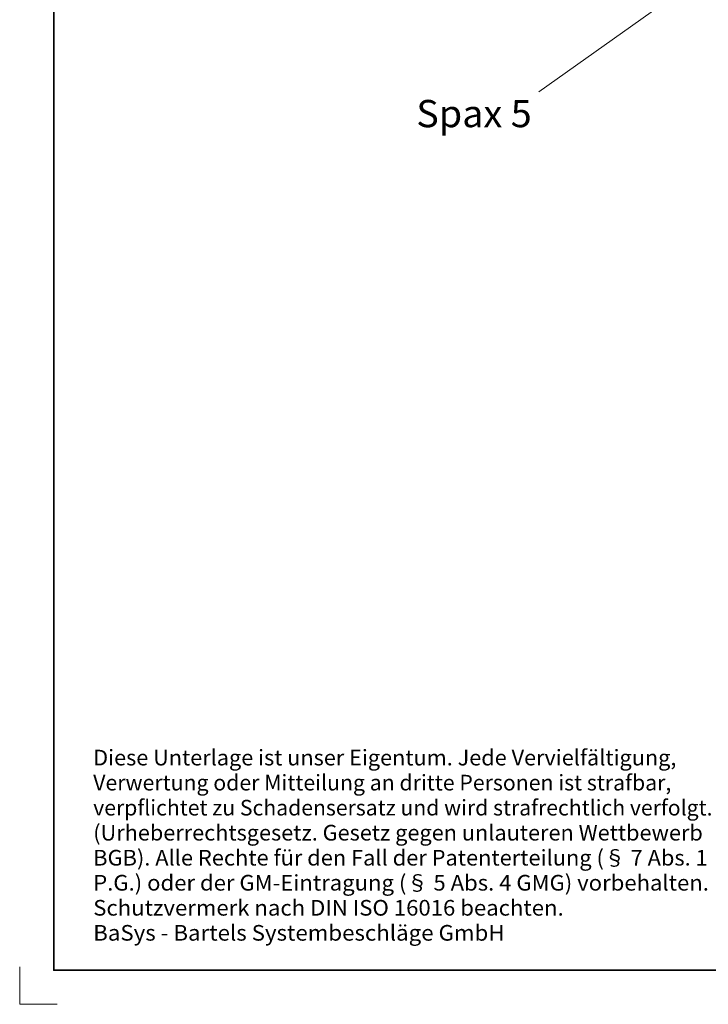
# Model space of a CAD drawing. Units: millimetres. Extents: x -804 to -506, y -65 to 355.
# Drawn here: x -804 to -703, y -65 to 79 of the extents above; entities that cross this region are included whole.
import ezdxf
from ezdxf.enums import TextEntityAlignment as Align

# ---------------------------------------------------------------- set-up
doc = ezdxf.new("R2010")
doc.units = ezdxf.units.MM
doc.header["$LTSCALE"] = 5
doc.linetypes.add('AUSGEZOGEN', pattern=[0])
for name, color, linetype in [('BEMASS', 1, 'Continuous'), ('RAHMEN', 16, 'Continuous'), ('RAHMENSCHRIFT', 1, 'Continuous'), ('VERDECKT', 18, 'Continuous')]:
    doc.layers.add(name, color=color, linetype=linetype)
doc.styles.add('Arial', font='arial.ttf')

msp = doc.modelspace()

# ---------------------------------------------------------------- linework, layer by layer
at = {"layer": 'BEMASS', "color": 1, "linetype": 'AUSGEZOGEN', "lineweight": 18}
msp.add_lwpolyline([(-698.665, 89.337), (-727.407, 68.891)], dxfattribs=at)
at = {"layer": 'VERDECKT', "color": 9, "linetype": 'AUSGEZOGEN', "lineweight": 18}
for p, q in [((-803.5, -59.5), (-803.5, -65)), ((-803.5, -65), (-798, -65))]:
    msp.add_line(p, q, dxfattribs=at)

# ---------------------------------------------------------------- texts
at = {"layer": 'RAHMENSCHRIFT', "color": 1, "linetype": 'AUSGEZOGEN', "lineweight": 18, "style": 'Arial'}
for s, width, p, p2 in [('Diese Unterlage ist unser Eigentum. Jede Vervielfältigung,', 1.03261, (-792.724, -29.954), (-707.23, -29.954)), ('Verwertung oder Mitteilung an dritte Personen ist strafbar,', 1.032484, (-792.724, -33.626), (-707.975, -33.626)), ('verpflichtet zu Schadensersatz und wird strafrechtlich verfolgt.', 1.032139, (-792.724, -37.299), (-701.941, -37.299)), ('(Urheberrechtsgesetz. Gesetz gegen unlauteren Wettbewerb', 1.032708, (-792.724, -40.971), (-703.358, -40.971)), ('BGB). Alle Rechte für den Fall der Patenterteilung (§ 7 Abs. 1', 1.032464, (-792.724, -44.643), (-702.642, -44.643)), ('P.G.) oder der GM-Eintragung (§ 5 Abs. 4 GMG) vorbehalten.', 1.03241, (-792.724, -48.315), (-702.467, -48.315)), ('Schutzvermerk nach DIN ISO 16016 beachten.', 1.032933, (-792.724, -51.987), (-723.753, -51.987)), ('BaSys - Bartels Systembeschläge GmbH', 1.032466, (-792.724, -55.66), (-732.431, -55.66))]:
    msp.add_text(s, height=2.29512, dxfattribs=dict(at, width=width)).set_placement(p, p2, align=Align.FIT)

# ---------------------------------------------------------------- wipeouts: each hides what was drawn before it
at = {"color": 5, "linetype": 'AUSGEZOGEN', "lineweight": 18}
msp.add_wipeout([(-745.363, 62.481), (-728.443, 62.481), (-728.443, 68.881), (-745.363, 68.881)], dxfattribs=at).dxf.layer = 'RAHMENSCHRIFT'

# ---------------------------------------------------------------- next in the draw order: linework, layer by layer
at = {"layer": 'RAHMEN', "color": 18, "linetype": 'AUSGEZOGEN', "lineweight": 35}
msp.add_lwpolyline([(-798.5, 340), (-511.5, 340), (-511.5, -60), (-798.5, -60)], close=True, dxfattribs=at)

# ---------------------------------------------------------------- next in the draw order: texts
at = {"layer": 'RAHMENSCHRIFT', "color": 5, "linetype": 'AUSGEZOGEN', "lineweight": 18, "style": 'Arial', "width": 0.973533}
msp.add_text('Spax 5', height=4, dxfattribs=at).set_placement((-745.363, 63.681), (-728.443, 63.681), align=Align.FIT)

doc.saveas('drawing.dxf')
